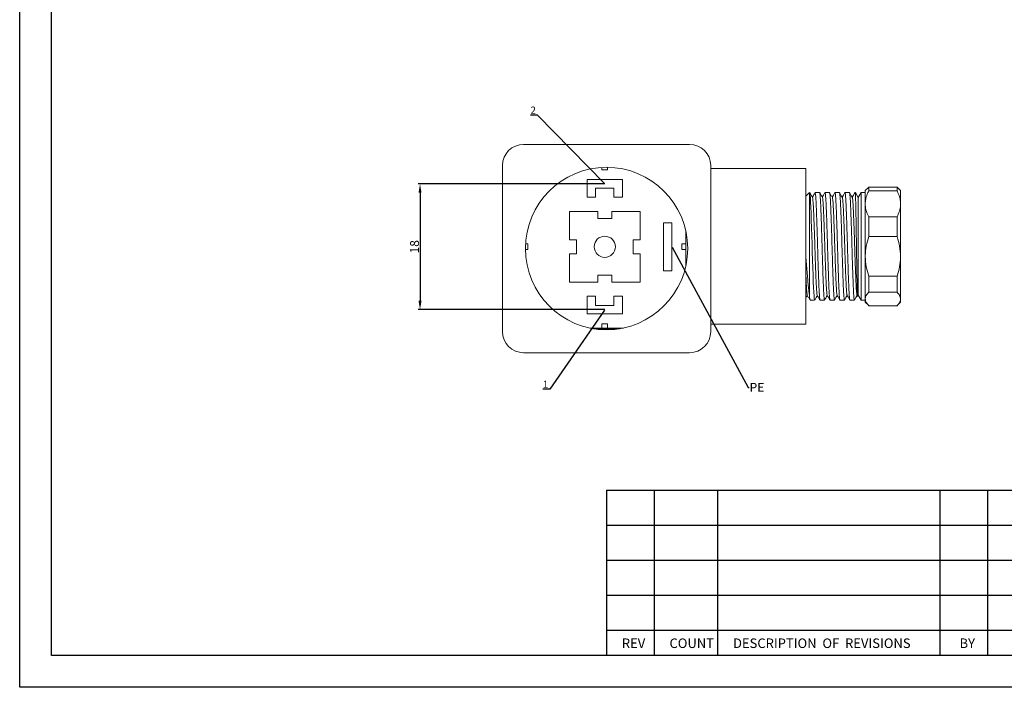
# Model space of a CAD drawing. Units: inches. Extents: x 1268 to 1803, y 1594 to 1972.
# Drawn here: x 1268 to 1547, y 1594 to 1783 of the extents above; entities that cross this region are included whole.
import ezdxf
from ezdxf import colors
from ezdxf.entities.mleader import LeaderData, LeaderLine
from ezdxf.math import Vec2, Vec3

# ---------------------------------------------------------------- set-up
doc = ezdxf.new("R2010")
doc.units = ezdxf.units.IN
doc.header["$MEASUREMENT"] = 0
doc.layers.add('A1', color=7, linetype='Continuous', lineweight=30)
doc.layers.add('A7', color=7, linetype='Continuous', lineweight=25)
for name, color, linetype in [('A3', 3, 'Continuous'), ('A6', 1, 'Continuous'), ('标题框层', 2, 'Continuous')]:
    doc.layers.add(name, color=color, linetype=linetype)
doc.styles.get("Standard").update_dxf_attribs({"font": 'txt', "bigfont": 'gbcbig.shx'})
doc.styles.add('样式', font='isocp.shx', dxfattribs={"bigfont": 'gbcbig.shx'})
doc.dimstyles.get("Standard").update_dxf_attribs({"dimtxt": 2.5, "dimasz": 2.5, "dimexe": 0.5, "dimexo": 0, "dimgap": 0.3, "dimtad": 1, "dimdec": 3, "dimdsep": 46, "dimtxsty": '样式', "dimcen": 0.09, "dimclrd": 256, "dimclrt": 2, "dimadec": 0, "dimazin": 0, "dimtfac": 1, "dimtdec": 3, "dimtmove": 0, "dimatfit": 3, "dimfxl": 0, "dimtolj": 1, "dimtzin": 0, "dimarcsym": 0})

# ---------------------------------------------------------------- blocks, each defined once
blk = doc.blocks.new('标题框')
at = {"layer": '标题框层'}
for p, q in [((1826.88, 707.8), (1826.88, 655.8)), ((1826.88, 707.8), (1996.88, 707.8)), ((1841.88, 707.8), (1841.88, 655.8)), ((1861.88, 707.8), (1861.88, 655.8)), ((1931.88, 707.8), (1931.88, 655.8)), ((1946.88, 707.8), (1946.88, 655.8)), ((1826.88, 696.8), (1996.88, 696.8)), ((1826.88, 685.8), (1996.88, 685.8)), ((1826.88, 674.8), (1996.88, 674.8)), ((1826.88, 663.8), (1996.88, 663.8))]:
    blk.add_line(p, q, dxfattribs=at)
at = {"layer": 'A7', "char_height": 3, "attachment_point": 1, "style": '样式'}
for s, insert in [('REV', (1831.75, 661.16)), ('COUNT', (1846.75, 661.16)), ('DESCRIPTION  OF  REVISIONS', (1866.75, 661.16)), ('BY', (1938.07, 661.16))]:
    blk.add_mtext_dynamic_manual_height_columns(s, width=157.076, gutter_width=17.5, heights=[0], dxfattribs=dict(at, insert=insert))
at = {"layer": 'A7', "style": '样式'}
for tag, p in [('2017.5.30', (2062.66, 696.73)), ('FEK41-P/T539', (2149.89, 690.74)), ('1:1', (2067.24, 684))]:
    blk.add_attdef(tag, p, '', height=4.55, dxfattribs=at)
blk = doc.blocks.new('*D30')
at = {"layer": 'A7', "color": 0, "lineweight": -2}
for p, q in [((1433.89, 1736.46), (1381.04, 1736.46)), ((1433.89, 1700.86), (1381.04, 1700.86))]:
    blk.add_line(p, q, dxfattribs=at)
at = {"layer": 'A7', "lineweight": -2}
blk.add_line((1381.54, 1733.96), (1381.54, 1703.36), dxfattribs=at)
at = {"layer": 'A7'}
for points in [[(1381.12, 1733.96), (1381.96, 1733.96), (1381.54, 1736.46)], [(1381.12, 1703.36), (1381.96, 1703.36), (1381.54, 1700.86)]]:
    blk.add_solid(points, dxfattribs=at)
at = {"layer": 'Defpoints', "color": 0}
for p in [(1433.89, 1736.46), (1381.54, 1700.86), (1433.89, 1700.86)]:
    blk.add_point(p, dxfattribs=at)
at = {"layer": 'A7', "color": 2, "insert": (1379.99, 1718.66), "char_height": 2.5, "attachment_point": 5, "rotation": 90, "style": '样式'}
blk.add_mtext('\\A1;18', dxfattribs=at)

msp = doc.modelspace()

# ---------------------------------------------------------------- linework, layer by layer
at = {"color": 7, "linetype": 'Continuous', "lineweight": 15}
for p, q in [((1457.8917, 1747.6596), (1410.8917, 1747.6596)), ((1404.8917, 1741.6596), (1404.8917, 1694.6596)), ((1433.0917, 1740.4596), (1433.0917, 1741.1228)), ((1434.6917, 1740.4596), (1434.6917, 1741.1576)), ((1463.8917, 1694.6596), (1463.8917, 1741.6596)), ((1433.0917, 1740.4596), (1434.6917, 1740.4596)), ((1490.8917, 1740.7803), (1463.8917, 1740.7803)), ((1490.8917, 1740.7803), (1490.8917, 1696.7803)), ((1438.8917, 1737.6596), (1428.8917, 1737.6596)), ((1428.8917, 1737.6596), (1428.8917, 1732.6596)), ((1438.8917, 1732.6596), (1438.8917, 1737.6596)), ((1508.6602, 1735.5489), (1507.6917, 1734.5803)), ((1508.6917, 1735.58), (1508.6641, 1735.545)), ((1508.6917, 1735.58), (1508.6917, 1734.506)), ((1508.6917, 1735.58), (1516.6917, 1735.58)), ((1516.6917, 1734.506), (1516.6917, 1735.58)), ((1516.7194, 1735.545), (1516.6917, 1735.58)), ((1517.6917, 1734.5803), (1516.7232, 1735.5487)), ((1428.8917, 1732.6596), (1431.2917, 1732.6596)), ((1431.2917, 1732.6596), (1431.2917, 1735.2596)), ((1431.2917, 1735.2596), (1436.4917, 1735.2596)), ((1436.4917, 1735.2596), (1436.4917, 1732.6596)), ((1436.4917, 1732.6596), (1438.8917, 1732.6596)), ((1491.8917, 1733.9803), (1490.8917, 1732.9803)), ((1491.8917, 1704.8181), (1491.8917, 1733.9803)), ((1494.7547, 1733.9803), (1493.4821, 1733.9803)), ((1497.5747, 1733.9803), (1496.302, 1733.9803)), ((1500.3947, 1733.9803), (1499.122, 1733.9803)), ((1503.2148, 1733.9803), (1501.942, 1733.9803)), ((1504.943, 1733.9803), (1504.7621, 1733.9803)), ((1505.7167, 1732.6403), (1504.943, 1733.9803)), ((1504.943, 1733.9803), (1504.943, 1732.7905)), ((1506.4903, 1733.9803), (1505.7167, 1732.6403)), ((1505.7167, 1732.6403), (1505.7167, 1704.9203)), ((1507.6917, 1733.9803), (1506.4903, 1733.9803)), ((1506.4903, 1733.9803), (1506.4903, 1703.5803)), ((1507.6917, 1730.8002), (1507.6917, 1734.5803)), ((1516.6917, 1734.506), (1508.6917, 1734.506)), ((1517.6917, 1734.5803), (1517.6917, 1730.8002)), ((1507.6917, 1715.9093), (1507.6917, 1730.8002)), ((1517.6917, 1730.8002), (1517.6917, 1715.9093)), ((1431.8917, 1728.6596), (1423.8917, 1728.6596)), ((1423.8917, 1728.6596), (1423.8917, 1720.6596)), ((1431.8917, 1728.6596), (1431.8917, 1726.6596)), ((1443.8917, 1728.6596), (1435.8917, 1728.6596)), ((1435.8917, 1726.6596), (1435.8917, 1728.6596)), ((1443.8917, 1720.6596), (1443.8917, 1728.6596)), ((1508.6917, 1727.0944), (1508.6917, 1721.5238)), ((1508.6917, 1727.0944), (1516.6917, 1727.0944)), ((1516.6917, 1721.5238), (1516.6917, 1727.0944)), ((1431.8917, 1726.6596), (1435.8917, 1726.6596)), ((1452.8917, 1725.4596), (1450.4917, 1725.4596)), ((1450.4917, 1725.4596), (1450.4917, 1711.8596)), ((1452.8917, 1711.8596), (1452.8917, 1725.4596)), ((1456.8917, 1713.3899), (1456.8917, 1722.9293)), ((1516.6917, 1721.5238), (1508.6917, 1721.5238)), ((1412.0917, 1719.4596), (1411.4284, 1719.4596)), ((1412.0917, 1717.8596), (1412.0917, 1719.4596)), ((1425.8917, 1720.6596), (1423.8917, 1720.6596)), ((1425.8917, 1716.6596), (1425.8917, 1720.6596)), ((1441.8917, 1720.6596), (1441.8917, 1716.6596)), ((1443.8917, 1720.6596), (1441.8917, 1720.6596)), ((1455.6917, 1719.4596), (1456.8917, 1719.4596)), ((1455.6917, 1719.4596), (1455.6917, 1717.8596)), ((1412.0917, 1717.8596), (1411.3936, 1717.8596)), ((1423.8917, 1716.6596), (1425.8917, 1716.6596)), ((1423.8917, 1716.6596), (1423.8917, 1708.6596)), ((1441.8917, 1716.6596), (1443.8917, 1716.6596)), ((1443.8917, 1708.6596), (1443.8917, 1716.6596)), ((1455.6917, 1717.8596), (1456.8917, 1717.8596)), ((1507.6917, 1703.8894), (1507.6917, 1715.9093)), ((1517.6917, 1715.9093), (1517.6917, 1703.8894)), ((1431.8917, 1710.6596), (1431.8917, 1708.6596)), ((1435.8917, 1710.6596), (1431.8917, 1710.6596)), ((1435.8917, 1708.6596), (1435.8917, 1710.6596)), ((1450.4917, 1711.8596), (1452.8917, 1711.8596)), ((1508.6917, 1710.2947), (1516.6917, 1710.2947)), ((1508.6917, 1710.2947), (1508.6917, 1705.7982)), ((1516.6917, 1705.7982), (1516.6917, 1710.2947)), ((1423.8917, 1708.6596), (1431.8917, 1708.6596)), ((1435.8917, 1708.6596), (1443.8917, 1708.6596)), ((1431.2917, 1704.6596), (1428.8917, 1704.6596)), ((1428.8917, 1704.6596), (1428.8917, 1699.6596)), ((1431.2917, 1702.0596), (1431.2917, 1704.6596)), ((1438.8917, 1704.6596), (1436.4917, 1704.6596)), ((1436.4917, 1704.6596), (1436.4917, 1702.0596)), ((1438.8917, 1699.6596), (1438.8917, 1704.6596)), ((1491.0613, 1704.4893), (1491.2986, 1704.8996)), ((1505.3785, 1704.9348), (1505.5272, 1704.6776)), ((1505.5703, 1704.6667), (1505.7167, 1704.9203)), ((1505.7167, 1704.9203), (1506.4903, 1703.5803)), ((1516.6917, 1705.7982), (1508.6917, 1705.7982)), ((1436.4917, 1702.0596), (1431.2917, 1702.0596)), ((1490.8917, 1704.5803), (1491.0195, 1704.4525)), ((1492.0724, 1703.5803), (1493.3451, 1703.5803)), ((1494.8924, 1703.5803), (1496.1651, 1703.5803)), ((1497.7124, 1703.5803), (1498.9851, 1703.5803)), ((1500.5324, 1703.5803), (1501.8051, 1703.5803)), ((1503.3524, 1703.5803), (1504.625, 1703.5803)), ((1506.4903, 1703.5803), (1507.6917, 1703.5803)), ((1507.6917, 1702.9803), (1507.6917, 1703.8894)), ((1507.6917, 1702.9803), (1508.6602, 1702.0117)), ((1508.6917, 1701.9806), (1516.6917, 1701.9806)), ((1516.7232, 1702.0118), (1517.6917, 1702.9803)), ((1517.6917, 1703.8894), (1517.6917, 1702.9803)), ((1428.8917, 1699.6596), (1438.8917, 1699.6596)), ((1434.6917, 1696.8596), (1433.0917, 1696.8596)), ((1433.0917, 1696.8596), (1433.0917, 1695.6596)), ((1434.6917, 1696.8596), (1434.6917, 1695.6596)), ((1463.8917, 1696.7803), (1490.8917, 1696.7803)), ((1433.0917, 1695.6596), (1429.622, 1695.6596)), ((1430.689, 1695.4596), (1438.0944, 1695.4596)), ((1431.8917, 1695.4596), (1431.8917, 1695.6596)), ((1433.0917, 1695.6596), (1434.6917, 1695.6596)), ((1439.1614, 1695.6596), (1434.6917, 1695.6596)), ((1435.8917, 1695.6596), (1435.8917, 1695.4596)), ((1410.8917, 1688.6596), (1457.8917, 1688.6596))]:
    msp.add_line(p, q, dxfattribs=at)
at = {"color": 7, "linetype": 'Continuous', "lineweight": 15, "flags": 128}
msp.add_lwpolyline([(1493.3451, 1703.6231), (1493.308, 1703.6352), (1493.2416, 1704.0039), (1493.1714, 1704.7275), (1493.1, 1705.7928), (1493.0297, 1707.1621), (1492.9631, 1708.7771), (1492.8973, 1710.6148), (1492.8275, 1712.6796), (1492.756, 1714.9065), (1492.6855, 1717.2165), (1492.6183, 1719.5261), (1492.5529, 1721.7994), (1492.4835, 1724.0466), (1492.4121, 1726.1882), (1492.3413, 1728.1461), (1492.2737, 1729.8565), (1492.2085, 1731.2933), (1492.1395, 1732.466), (1492.0682, 1733.3238), (1491.9972, 1733.8315), (1491.9431, 1733.9775), (1491.8917, 1733.9047), (1491.8917, 1733.9047)], dxfattribs=at)
at = {"color": 7, "linetype": 'Continuous', "lineweight": 15}
for centre, radius in [((1434.3917, 1718.1596), 23), ((1433.8917, 1718.6596), 3)]:
    msp.add_circle(centre, radius, dxfattribs=at)
for centre, start, end in [((1410.8917, 1741.6596), 90, 180), ((1457.8917, 1741.6596), 0, 90), ((1410.8917, 1694.6596), 180, 270), ((1457.8917, 1694.6596), 270, 0)]:
    msp.add_arc(centre, 6, start, end, dxfattribs=at)
for points, knots in [([(1492.7327, 1732.6192), (1492.6034, 1732.8428), (1492.3448, 1733.2901), (1492.0862, 1733.7373), (1491.9569, 1733.961)], [0, 0, 0, 0, 0.49997713, 1, 1, 1, 1]), ([(1493.459, 1733.9591), (1493.3298, 1733.7354), (1493.0796, 1733.3027), (1492.8294, 1732.87), (1492.7086, 1732.6609)], [0, 0, 0, 0, 0.51687192, 1, 1, 1, 1]), ([(1492.733, 1732.5794), (1492.7455, 1732.5636), (1492.781, 1732.5192), (1492.8419, 1732.0848), (1492.913, 1731.315), (1492.9825, 1730.2412), (1493.0471, 1728.913), (1493.1149, 1727.3458), (1493.1858, 1725.5604), (1493.257, 1723.6076), (1493.3268, 1721.5574), (1493.3918, 1719.4571), (1493.4591, 1717.3374), (1493.5297, 1715.2308), (1493.601, 1713.2002), (1493.6711, 1711.3171), (1493.7367, 1709.6222), (1493.8032, 1708.1365), (1493.8737, 1706.8895), (1493.945, 1705.9118), (1494.0154, 1705.2753), (1494.0634, 1704.9662), (1494.0894, 1704.9668), (1494.0933, 1704.9669)], [0, 0, 0, 0, 0.02805282, 0.07922499, 0.13047107, 0.18118004, 0.23092865, 0.28130069, 0.33242271, 0.38369249, 0.4344973, 0.48431577, 0.53455943, 0.58562258, 0.63690716, 0.68779943, 0.73772262, 0.78783001, 0.83882566, 0.8901162, 0.94108741, 0.99114768, 1, 1, 1, 1]), ([(1493.4821, 1733.9666), (1493.5027, 1733.9434), (1493.5463, 1733.8945), (1493.6155, 1733.3765), (1493.6867, 1732.5254), (1493.7561, 1731.3496), (1493.8207, 1729.8925), (1493.8886, 1728.174), (1493.9594, 1726.2159), (1494.0307, 1724.0743), (1494.1005, 1721.8259), (1494.1655, 1719.5225), (1494.2327, 1717.1979), (1494.3033, 1714.8877), (1494.3747, 1712.6608), (1494.4448, 1710.5956), (1494.5103, 1708.7367), (1494.5769, 1707.1077), (1494.6473, 1705.7392), (1494.7186, 1704.6703), (1494.7891, 1703.9599), (1494.8455, 1703.6002), (1494.88, 1703.617), (1494.8924, 1703.6231)], [0, 0, 0, 0, 0.04457387, 0.09389974, 0.14329681, 0.19217635, 0.2401305, 0.28868538, 0.33796294, 0.38738285, 0.43635473, 0.48437619, 0.53280736, 0.5820282, 0.63146238, 0.68051854, 0.7286409, 0.77694076, 0.82609654, 0.87553645, 0.92466869, 0.97292314, 1, 1, 1, 1]), ([(1496.1651, 1703.6238), (1496.1535, 1703.6161), (1496.1199, 1703.5938), (1496.0645, 1703.9391), (1495.9942, 1704.6344), (1495.9228, 1705.6905), (1495.8523, 1707.0477), (1495.7856, 1708.667), (1495.7202, 1710.5172), (1495.6502, 1712.5746), (1495.5789, 1714.7965), (1495.5082, 1717.1049), (1495.4407, 1719.4297), (1495.3759, 1721.7346), (1495.3062, 1723.9859), (1495.235, 1726.1333), (1495.1641, 1728.1), (1495.096, 1729.8286), (1495.0315, 1731.2966), (1494.9622, 1732.4841), (1494.8911, 1733.3492), (1494.8209, 1733.8862), (1494.7763, 1733.9445), (1494.7547, 1733.9727)], [0, 0, 0, 0, 0.025170731, 0.073379148, 0.122487148, 0.171926326, 0.221104915, 0.269449578, 0.31753478, 0.366563964, 0.415994559, 0.465235406, 0.513708872, 0.56170436, 0.610646575, 0.660060023, 0.709354818, 0.757949454, 0.805888839, 0.854736015, 0.904123797, 0.953464092, 1, 1, 1, 1]), ([(1495.5527, 1732.6193), (1495.4234, 1732.8429), (1495.1647, 1733.2901), (1494.9062, 1733.7374), (1494.7769, 1733.961)], [0, 0, 0, 0, 0.499977874, 1, 1, 1, 1]), ([(1496.2786, 1733.9583), (1496.1493, 1733.7346), (1495.8993, 1733.3021), (1495.6493, 1732.8697), (1495.5286, 1732.6609)], [0, 0, 0, 0, 0.51717527, 1, 1, 1, 1]), ([(1495.5529, 1732.5804), (1495.5664, 1732.5613), (1495.6029, 1732.5099), (1495.6648, 1732.0602), (1495.7358, 1731.2773), (1495.8052, 1730.1929), (1495.8697, 1728.8547), (1495.9377, 1727.2784), (1496.0086, 1725.4851), (1496.0799, 1723.527), (1496.1496, 1721.4741), (1496.2144, 1719.3724), (1496.2819, 1717.2526), (1496.3526, 1715.1477), (1496.4239, 1713.1216), (1496.4939, 1711.2456), (1496.5592, 1709.5586), (1496.626, 1708.0818), (1496.6965, 1706.8452), (1496.7678, 1705.8788), (1496.8382, 1705.2571), (1496.885, 1704.9587), (1496.91, 1704.9622), (1496.9129, 1704.9627)], [0, 0, 0, 0, 0.0301281, 0.08132784, 0.13257687, 0.18326471, 0.23301024, 0.28343592, 0.33458842, 0.38586411, 0.43665061, 0.48645438, 0.53675429, 0.58785079, 0.63914426, 0.69002106, 0.73991794, 0.79008415, 0.84111603, 0.89241839, 0.943377, 0.99340178, 1, 1, 1, 1]), ([(1496.302, 1733.9727), (1496.3236, 1733.9445), (1496.3682, 1733.8862), (1496.4384, 1733.3492), (1496.5095, 1732.4841), (1496.5788, 1731.2966), (1496.6433, 1729.8286), (1496.7114, 1728.1), (1496.7823, 1726.1333), (1496.8535, 1723.9859), (1496.9232, 1721.7346), (1496.988, 1719.4297), (1497.0555, 1717.1049), (1497.1262, 1714.7965), (1497.1975, 1712.5746), (1497.2675, 1710.5172), (1497.3329, 1708.667), (1497.3996, 1707.0477), (1497.4702, 1705.6905), (1497.5415, 1704.6344), (1497.6118, 1703.9391), (1497.6672, 1703.5938), (1497.7008, 1703.6161), (1497.7124, 1703.6238)], [0, 0, 0, 0, 0.04653591, 0.0958762, 0.14526398, 0.19411116, 0.24205055, 0.29064518, 0.33993998, 0.38935342, 0.43829564, 0.48629113, 0.53476459, 0.58400544, 0.63343604, 0.68246522, 0.73055042, 0.77889508, 0.82807367, 0.87751285, 0.92662085, 0.97482927, 1, 1, 1, 1]), ([(1498.9851, 1703.6239), (1498.9744, 1703.615), (1498.9415, 1703.5876), (1498.8873, 1703.9189), (1498.817, 1704.599), (1498.7457, 1705.6423), (1498.6751, 1706.9882), (1498.6081, 1708.5977), (1498.543, 1710.4391), (1498.4731, 1712.4886), (1498.4018, 1714.7054), (1498.331, 1717.0119), (1498.2633, 1719.3368), (1498.1986, 1721.6431), (1498.1291, 1723.8973), (1498.0578, 1726.0504), (1497.9869, 1728.0257), (1497.9186, 1729.7643), (1497.8542, 1731.2431), (1497.785, 1732.4423), (1497.714, 1733.3214), (1497.6428, 1733.8777), (1497.5972, 1733.9457), (1497.5747, 1733.9794)], [0, 0, 0, 0, 0.02326456, 0.07142844, 0.12051133, 0.16994882, 0.21914935, 0.26753803, 0.31558984, 0.36459119, 0.41401726, 0.46327732, 0.51179224, 0.55976554, 0.60867721, 0.6580833, 0.70739446, 0.75602801, 0.80395641, 0.85277039, 0.90214796, 0.95150179, 1, 1, 1, 1]), ([(1498.372, 1732.6203), (1498.2428, 1732.8439), (1497.9842, 1733.2911), (1497.7256, 1733.7384), (1497.5963, 1733.962)], [0, 0, 0, 0, 0.49997793, 1, 1, 1, 1]), ([(1499.0983, 1733.9577), (1498.969, 1733.7341), (1498.7191, 1733.3018), (1498.4692, 1732.8695), (1498.3486, 1732.6609)], [0, 0, 0, 0, 0.51737894, 1, 1, 1, 1]), ([(1498.3723, 1732.5833), (1498.3869, 1732.5604), (1498.4246, 1732.5016), (1498.4876, 1732.0352), (1498.5587, 1731.2391), (1498.6278, 1730.1441), (1498.6923, 1728.796), (1498.7606, 1727.2106), (1498.8315, 1725.4095), (1498.9027, 1723.4462), (1498.9723, 1721.3908), (1499.037, 1719.2878), (1499.1046, 1717.1678), (1499.1754, 1715.0646), (1499.2467, 1713.0433), (1499.3166, 1711.1744), (1499.3818, 1709.4954), (1499.4488, 1708.0275), (1499.5194, 1706.8013), (1499.5907, 1705.8464), (1499.661, 1705.2395), (1499.7066, 1704.951), (1499.7307, 1704.9573), (1499.7326, 1704.9578)], [0, 0, 0, 0, 0.03261798, 0.08381589, 0.13503843, 0.18567611, 0.23539482, 0.28584526, 0.33699888, 0.38825103, 0.43899009, 0.48875539, 0.53908276, 0.5901833, 0.64145621, 0.69228833, 0.74213509, 0.79233143, 0.84337025, 0.89465499, 0.94557173, 0.99553479, 1, 1, 1, 1]), ([(1499.122, 1733.9794), (1499.1445, 1733.9457), (1499.1901, 1733.8777), (1499.2613, 1733.3214), (1499.3323, 1732.4423), (1499.4015, 1731.2431), (1499.4659, 1729.7643), (1499.5342, 1728.0257), (1499.6051, 1726.0504), (1499.6764, 1723.8973), (1499.7459, 1721.6431), (1499.8106, 1719.3368), (1499.8783, 1717.0119), (1499.9491, 1714.7054), (1500.0204, 1712.4886), (1500.0903, 1710.4391), (1500.1554, 1708.5977), (1500.2224, 1706.9882), (1500.293, 1705.6423), (1500.3643, 1704.599), (1500.4346, 1703.9189), (1500.4888, 1703.5876), (1500.5217, 1703.615), (1500.5324, 1703.6239)], [0, 0, 0, 0, 0.04849821, 0.09785204, 0.14722962, 0.19604359, 0.24397199, 0.29260554, 0.3419167, 0.39132279, 0.44023445, 0.48820776, 0.53672268, 0.58598274, 0.63540881, 0.68441016, 0.73246197, 0.78085065, 0.83005118, 0.87948867, 0.92857156, 0.97673544, 1, 1, 1, 1]), ([(1501.8051, 1703.6234), (1501.7952, 1703.6136), (1501.7632, 1703.5815), (1501.7101, 1703.8993), (1501.6399, 1704.5642), (1501.5686, 1705.5945), (1501.4979, 1706.929), (1501.4307, 1708.5287), (1501.3657, 1710.3613), (1501.2959, 1712.403), (1501.2246, 1714.6144), (1501.1538, 1716.919), (1501.0859, 1719.2439), (1501.0213, 1721.5516), (1500.9519, 1723.8086), (1500.8807, 1725.9672), (1500.8097, 1727.951), (1500.7412, 1729.6993), (1500.6768, 1731.1899), (1500.6079, 1732.3972), (1500.5367, 1733.3039), (1500.4658, 1733.822), (1500.4183, 1734.0343), (1500.3955, 1733.9764), (1500.3947, 1733.9745)], [0, 0, 0, 0, 0.02135618, 0.06947922, 0.1185361, 0.16797099, 0.21719254, 0.26562438, 0.31364656, 0.36261915, 0.41203978, 0.46131803, 0.50987363, 0.55782845, 0.6067087, 0.65610649, 0.70543306, 0.75410468, 0.80202585, 0.85080574, 0.90017216, 0.94953859, 0.99831847, 1, 1, 1, 1]), ([(1501.1914, 1732.6214), (1501.0621, 1732.845), (1500.8034, 1733.2923), (1500.5449, 1733.7396), (1500.4156, 1733.9633)], [0, 0, 0, 0, 0.49997613, 1, 1, 1, 1]), ([(1501.9182, 1733.9575), (1501.7889, 1733.7338), (1501.5391, 1733.3016), (1501.2892, 1732.8694), (1501.1686, 1732.6608)], [0, 0, 0, 0, 0.5174401, 1, 1, 1, 1]), ([(1501.1916, 1732.5871), (1501.2074, 1732.56), (1501.2462, 1732.4934), (1501.3105, 1732.0096), (1501.3815, 1731.2004), (1501.4505, 1730.095), (1501.5149, 1728.737), (1501.5834, 1727.1425), (1501.6543, 1725.3336), (1501.7255, 1723.3653), (1501.795, 1721.3073), (1501.8596, 1719.2031), (1501.9274, 1717.0831), (1501.9983, 1714.9817), (1502.0695, 1712.9652), (1502.1393, 1711.1035), (1502.2043, 1709.4325), (1502.2716, 1707.9736), (1502.3422, 1706.7578), (1502.4135, 1705.8144), (1502.4838, 1705.2224), (1502.5282, 1704.9431), (1502.5515, 1704.952), (1502.5526, 1704.9524)], [0, 0, 0, 0, 0.03515184, 0.08633576, 0.13751967, 0.18809523, 0.23778016, 0.28824343, 0.33938601, 0.39060246, 0.44128211, 0.49100197, 0.54134488, 0.59243735, 0.64367747, 0.69445292, 0.74424257, 0.79445717, 0.8454908, 0.89674574, 0.94760858, 0.99750289, 1, 1, 1, 1]), ([(1501.942, 1733.9745), (1501.9428, 1733.9764), (1501.9656, 1734.0343), (1502.0131, 1733.822), (1502.084, 1733.3039), (1502.1552, 1732.3972), (1502.2241, 1731.1899), (1502.2885, 1729.6993), (1502.357, 1727.951), (1502.428, 1725.9672), (1502.4992, 1723.8086), (1502.5686, 1721.5516), (1502.6332, 1719.2439), (1502.7011, 1716.919), (1502.7719, 1714.6144), (1502.8432, 1712.403), (1502.913, 1710.3613), (1502.978, 1708.5287), (1503.0452, 1706.929), (1503.1159, 1705.5945), (1503.1872, 1704.5642), (1503.2574, 1703.8993), (1503.3105, 1703.5815), (1503.3425, 1703.6136), (1503.3524, 1703.6234)], [0, 0, 0, 0, 0.00168153, 0.05046141, 0.09982784, 0.14919426, 0.19797415, 0.24589531, 0.29456694, 0.34389351, 0.3932913, 0.44217155, 0.49012637, 0.53868197, 0.58796022, 0.63738085, 0.68635344, 0.73437562, 0.78280746, 0.83202901, 0.8814639, 0.93052078, 0.97864382, 1, 1, 1, 1]), ([(1504.625, 1703.6224), (1504.6161, 1703.6119), (1504.5849, 1703.5756), (1504.5328, 1703.8803), (1504.4627, 1704.53), (1504.3914, 1705.5473), (1504.3207, 1706.8703), (1504.2532, 1708.4601), (1504.1884, 1710.2838), (1504.1187, 1712.3176), (1504.0475, 1714.5236), (1503.9766, 1716.8261), (1503.9085, 1719.151), (1503.844, 1721.46), (1503.7747, 1723.7197), (1503.7035, 1725.8837), (1503.6325, 1727.8759), (1503.5639, 1729.6342), (1503.4995, 1731.1355), (1503.4307, 1732.3546), (1503.3596, 1733.274), (1503.2886, 1733.8086), (1503.2401, 1734.0294), (1503.2164, 1733.9722), (1503.2148, 1733.9683)], [0, 0, 0, 0, 0.01944565, 0.06753154, 0.11656144, 0.16599273, 0.21523433, 0.26370846, 0.31170465, 0.36064757, 0.41006174, 0.45935725, 0.50795258, 0.55589265, 0.60474054, 0.65412904, 0.70347003, 0.75217883, 0.80009646, 0.84884134, 0.89819563, 0.94757367, 0.99638809, 1, 1, 1, 1]), ([(1504.0114, 1732.6214), (1503.8821, 1732.845), (1503.6234, 1733.2923), (1503.3648, 1733.7397), (1503.2355, 1733.9633)], [0, 0, 0, 0, 0.49997513, 1, 1, 1, 1]), ([(1504.7383, 1733.9577), (1504.609, 1733.734), (1504.3591, 1733.3017), (1504.1092, 1732.8695), (1503.9886, 1732.6608)], [0, 0, 0, 0, 0.51733619, 1, 1, 1, 1]), ([(1504.0116, 1732.5898), (1504.0283, 1732.5584), (1504.0681, 1732.4837), (1504.1333, 1731.9833), (1504.2043, 1731.1614), (1504.2731, 1730.0454), (1504.3375, 1728.6776), (1504.4062, 1727.074), (1504.4772, 1725.2575), (1504.5484, 1723.2843), (1504.6176, 1721.2238), (1504.6822, 1719.1183), (1504.7502, 1716.9983), (1504.8211, 1714.8989), (1504.8924, 1712.8873), (1504.9621, 1711.0328), (1505.0269, 1709.3699), (1505.0943, 1707.9201), (1505.1651, 1706.7145), (1505.2363, 1705.784), (1505.3065, 1705.2022), (1505.3519, 1704.9316), (1505.3764, 1704.9478), (1505.3786, 1704.9493)], [0, 0, 0, 0, 0.03700144, 0.08796492, 0.13890389, 0.18921364, 0.2386693, 0.28894179, 0.33986704, 0.3908413, 0.44125742, 0.49073625, 0.5408916, 0.59176987, 0.64277065, 0.69328487, 0.74282165, 0.79285187, 0.84367448, 0.89469295, 0.94529698, 0.99492635, 1, 1, 1, 1]), ([(1504.7621, 1733.9683), (1504.7637, 1733.9722), (1504.7874, 1734.0295), (1504.8301, 1733.8288), (1504.8892, 1733.4278), (1504.9251, 1733.003), (1504.943, 1732.7905)], [0, 0, 0, 0, 0.02848262, 0.413421241, 0.706434764, 1, 1, 1, 1]), ([(1505.548, 1704.6896), (1505.5416, 1704.6897), (1505.523, 1704.6899), (1505.4915, 1705.1199), (1505.4529, 1705.9446), (1505.4146, 1707.1502), (1505.377, 1708.6991), (1505.3418, 1710.5327), (1505.3037, 1712.6226), (1505.2654, 1714.8889), (1505.2268, 1717.3074), (1505.1904, 1719.7688), (1505.1544, 1722.234), (1505.1163, 1724.609), (1505.0776, 1726.8688), (1505.0394, 1728.9083), (1505.0037, 1730.6811), (1504.9715, 1731.9602), (1504.9508, 1732.5622), (1504.943, 1732.7905)], [0, 0, 0, 0, 0.03191024, 0.09235138, 0.15198185, 0.21331545, 0.27337973, 0.3351741, 0.39563086, 0.45778786, 0.5191335, 0.58225804, 0.64359813, 0.7066435, 0.76922879, 0.83362654, 0.89625288, 0.96065399, 1, 1, 1, 1]), ([(1507.6917, 1730.8002), (1507.7194, 1731.2544), (1507.7754, 1732.1703), (1508.1594, 1733.4105), (1508.5325, 1734.1783), (1508.6917, 1734.506)], [0, 0, 0, 0, 0.36060722, 0.72718191, 1, 1, 1, 1]), ([(1516.6917, 1734.506), (1516.8508, 1734.1783), (1517.2205, 1733.4174), (1517.6063, 1732.1776), (1517.6631, 1731.2617), (1517.6917, 1730.8002)], [0, 0, 0, 0, 0.27281824, 0.63361979, 1, 1, 1, 1]), ([(1508.6917, 1727.0944), (1508.4428, 1727.6282), (1507.94, 1728.7064), (1507.7081, 1729.965), (1507.6943, 1730.6666), (1507.6917, 1730.8002)], [0, 0, 0, 0, 0.44252527, 0.89390156, 1, 1, 1, 1]), ([(1517.6917, 1730.8002), (1517.689, 1730.6666), (1517.6755, 1729.9769), (1517.4471, 1728.7182), (1516.9453, 1727.6397), (1516.6917, 1727.0944)], [0, 0, 0, 0, 0.10609784, 0.54806836, 1, 1, 1, 1]), ([(1507.6917, 1715.9093), (1507.6923, 1716.0083), (1507.6988, 1716.9996), (1507.8944, 1718.9114), (1508.4237, 1720.6456), (1508.6917, 1721.5238)], [0, 0, 0, 0, 0.05193578, 0.51991581, 1, 1, 1, 1]), ([(1516.6917, 1721.5238), (1516.9734, 1720.6204), (1517.5443, 1718.79), (1517.6421, 1716.8777), (1517.6917, 1715.9093)], [0, 0, 0, 0, 0.49360409, 1, 1, 1, 1]), ([(1508.6917, 1710.2947), (1508.4099, 1711.1981), (1507.839, 1713.0285), (1507.7412, 1714.9408), (1507.6917, 1715.9093)], [0, 0, 0, 0, 0.49360394, 1, 1, 1, 1]), ([(1517.6917, 1715.9093), (1517.691, 1715.8102), (1517.6846, 1714.8189), (1517.4889, 1712.9071), (1516.9597, 1711.1729), (1516.6917, 1710.2947)], [0, 0, 0, 0, 0.05193578, 0.51991581, 1, 1, 1, 1]), ([(1490.8917, 1715.5906), (1490.952, 1714.813), (1491.0745, 1713.2354), (1491.2537, 1711.0224), (1491.4215, 1708.9778), (1491.5819, 1707.2741), (1491.7413, 1705.8573), (1491.8412, 1705.1667), (1491.8917, 1704.8181)], [0, 0, 0, 0, 0.17196858, 0.348924278, 0.520892018, 0.697584426, 0.84734524, 1, 1, 1, 1]), ([(1490.8917, 1710.2852), (1490.9158, 1709.6934), (1490.9645, 1708.4976), (1491.0425, 1707.059), (1491.1194, 1705.9701), (1491.1926, 1705.2942), (1491.2419, 1704.9737), (1491.2689, 1704.9709), (1491.2738, 1704.9704)], [0, 0, 0, 0, 0.19725853, 0.39861364, 0.60169151, 0.78257174, 0.96030131, 1, 1, 1, 1]), ([(1491.2735, 1704.9429), (1491.4028, 1704.7193), (1491.6614, 1704.272), (1491.92, 1703.8247), (1492.0493, 1703.601)], [0, 0, 0, 0, 0.499975811, 1, 1, 1, 1]), ([(1491.8917, 1704.8181), (1491.8931, 1704.7999), (1491.9181, 1704.4748), (1491.9663, 1703.9823), (1492.0239, 1703.6066), (1492.0591, 1703.6177), (1492.0724, 1703.6219)], [0, 0, 0, 0, 0.022549557, 0.402548073, 0.775930053, 1, 1, 1, 1]), ([(1493.367, 1703.5996), (1493.4962, 1703.8233), (1493.7468, 1704.2566), (1493.9973, 1704.69), (1494.1186, 1704.8997)], [0, 0, 0, 0, 0.51609012, 1, 1, 1, 1]), ([(1494.0931, 1704.9438), (1494.2223, 1704.7202), (1494.481, 1704.2729), (1494.7395, 1703.8256), (1494.8688, 1703.6019)], [0, 0, 0, 0, 0.499974611, 1, 1, 1, 1]), ([(1496.1867, 1703.5992), (1496.316, 1703.8228), (1496.5666, 1704.2563), (1496.8172, 1704.6898), (1496.9386, 1704.8997)], [0, 0, 0, 0, 0.51588038, 1, 1, 1, 1]), ([(1496.9127, 1704.9445), (1497.042, 1704.7209), (1497.3006, 1704.2736), (1497.5592, 1703.8263), (1497.6884, 1703.6026)], [0, 0, 0, 0, 0.49997402, 1, 1, 1, 1]), ([(1499.0058, 1703.5978), (1499.1351, 1703.8214), (1499.386, 1704.2554), (1499.637, 1704.6894), (1499.7586, 1704.8997)], [0, 0, 0, 0, 0.51530948, 1, 1, 1, 1]), ([(1499.7325, 1704.9449), (1499.8618, 1704.7212), (1500.1204, 1704.274), (1500.3789, 1703.8267), (1500.5082, 1703.603)], [0, 0, 0, 0, 0.49997435, 1, 1, 1, 1]), ([(1501.8255, 1703.5971), (1501.9548, 1703.8208), (1502.2058, 1704.255), (1502.4568, 1704.6892), (1502.5786, 1704.8997)], [0, 0, 0, 0, 0.51511631, 1, 1, 1, 1]), ([(1502.5525, 1704.9448), (1502.6818, 1704.7212), (1502.9404, 1704.274), (1503.1989, 1703.8267), (1503.3282, 1703.603)], [0, 0, 0, 0, 0.49997669, 1, 1, 1, 1]), ([(1504.6587, 1703.6252), (1504.788, 1703.8488), (1505.0342, 1704.2745), (1505.2804, 1704.7001), (1505.3973, 1704.9021)], [0, 0, 0, 0, 0.52522751, 1, 1, 1, 1]), ([(1507.6917, 1703.8894), (1507.6923, 1703.923), (1507.6988, 1704.26), (1507.8944, 1704.91), (1508.4237, 1705.4996), (1508.6917, 1705.7982)], [0, 0, 0, 0, 0.05193592, 0.51991578, 1, 1, 1, 1]), ([(1516.6917, 1705.7982), (1516.9734, 1705.491), (1517.5443, 1704.8687), (1517.6421, 1704.2186), (1517.6917, 1703.8894)], [0, 0, 0, 0, 0.49360398, 1, 1, 1, 1]), ([(1508.6917, 1701.9806), (1508.4099, 1702.2877), (1507.839, 1702.91), (1507.7412, 1703.5601), (1507.6917, 1703.8894)], [0, 0, 0, 0, 0.49360417, 1, 1, 1, 1]), ([(1517.6917, 1703.8894), (1517.691, 1703.8557), (1517.6846, 1703.5187), (1517.4889, 1702.8687), (1516.9597, 1702.2791), (1516.6917, 1701.9806)], [0, 0, 0, 0, 0.05193571, 0.51991564, 1, 1, 1, 1])]:
    msp.add_open_spline(points, degree=3, knots=knots, dxfattribs=at)
at = {"layer": 'A1'}
for p, q in [((1277.1076, 1602.9443), (1277.1076, 1962.9443)), ((1793.7076, 1602.9443), (1277.1076, 1602.9443))]:
    msp.add_line(p, q, dxfattribs=at)
at = {"layer": 'A6'}
for p, q in [((1268.1076, 1593.9443), (1268.1076, 1971.9443)), ((1802.7076, 1593.9443), (1268.1076, 1593.9443))]:
    msp.add_line(p, q, dxfattribs=at)

# ---------------------------------------------------------------- block references
at = {"layer": 'A3', "xscale": 0.8999999999999999, "yscale": 0.8999999999999999, "zscale": 0.8999999999999999}
msp.add_blockref('标题框', (-209.8531, 1012.7203), dxfattribs=at)

# ---------------------------------------------------------------- dimensions: what is measured, and where the dimension line sits
at = {"layer": 'A7'}
dim = msp.add_linear_dim(base=(1381.5405, 1700.8596), p1=(1433.8917, 1736.4596), p2=(1433.8917, 1700.8596), angle=90, text='18', dimstyle='Standard', override={"dimlfac": 0.5, "dimarcsym": 2}, dxfattribs=at)
dim.commit()
dim.dimension.update_dxf_attribs({"geometry": '*D30', "text_midpoint": (1379.9905, 1718.6596)})

# ---------------------------------------------------------------- leaders
ml = msp.add_multileader_mtext('Standard', dxfattribs=at)
ml.set_content('{\\C2;2}', color=256)
ml.set_leader_properties()
ml.build(insert=Vec2(0, 0))
ml.multileader.update_dxf_attribs({"text_right_attachment_type": 6, "dogleg_length": 0.36, "arrow_head_size": 0.18})
ctx = ml.context
ctx.base_point, ctx.char_height, ctx.arrow_head_size, ctx.landing_gap_size, ctx.plane_origin = Vec3(1412.9428, 1757.3518), 2, 0.18, 0.09, Vec3(1433.8917, 1736.4596)
ctx.right_attachment, ctx.text_align_type = 6, 2
notes = []
notes.append((ctx, [(0, (1, 1, 0), (1414.8162, 1755.9518), (-1, 0), 0.36, [(0, [(1433.8917, 1736.4596)], 0, [])])]))
ctx.mtext.insert, ctx.mtext.alignment, ctx.mtext.flow_direction = Vec3(1414.3662, 1758.3518), 3, 5
ml = msp.add_multileader_mtext('Standard', dxfattribs=at)
ml.set_content('{\\C2;PE}', color=256)
ml.set_leader_properties()
ml.build(insert=Vec2(0, 0))
ml.multileader.update_dxf_attribs({"text_right_attachment_type": 6, "dogleg_length": 0.36, "arrow_head_size": 0.18})
ctx = ml.context
ctx.base_point, ctx.char_height, ctx.arrow_head_size, ctx.landing_gap_size, ctx.plane_origin = Vec3(1474.832, 1678.8562), 2.5, 0.18, 0.09, Vec3(1452.8917, 1718.6596)
ctx.right_attachment = 6
notes.append((ctx, [(0, (1, 1, 0), (1474.472, 1678.8562), (1, 0), 0.36, [(0, [(1452.8917, 1718.6596)], 0, [])])]))
ctx.mtext.insert, ctx.mtext.flow_direction = Vec3(1474.922, 1680.1062), 5
ml = msp.add_multileader_mtext('Standard', dxfattribs=at)
ml.set_content('{\\C2;1}', color=256)
ml.set_leader_properties()
ml.build(insert=Vec2(0, 0))
ml.multileader.update_dxf_attribs({"text_right_attachment_type": 6, "dogleg_length": 0.36, "arrow_head_size": 0.18})
ctx = ml.context
ctx.base_point, ctx.char_height, ctx.arrow_head_size, ctx.landing_gap_size, ctx.plane_origin = Vec3(1417.0934, 1679.7831), 2, 0.18, 0.09, Vec3(1433.8917, 1700.8596)
ctx.right_attachment, ctx.text_align_type = 6, 2
notes.append((ctx, [(0, (1, 1, 0), (1418.3, 1678.3831), (-1, 0), 0.36, [(0, [(1433.8917, 1700.8596)], 0, [])])]))
ctx.mtext.insert, ctx.mtext.alignment, ctx.mtext.flow_direction = Vec3(1417.85, 1680.7831), 3, 5
for ctx, leaders in notes:
    for number, flags, end, landing, length, lines in leaders:
        leader = LeaderData()
        leader.index, (leader.has_last_leader_line, leader.has_dogleg_vector, leader.attachment_direction) = number, flags
        leader.last_leader_point, leader.dogleg_vector, leader.dogleg_length = Vec3(end), Vec3(landing), length
        for number, points, colour, breaks in lines:
            line = LeaderLine()
            line.index, line.vertices, line.color, line.breaks = number, Vec3.list(points), colors.encode_raw_color(colour), breaks
            leader.lines.append(line)
        ctx.leaders.append(leader)

doc.saveas('drawing.dxf')
